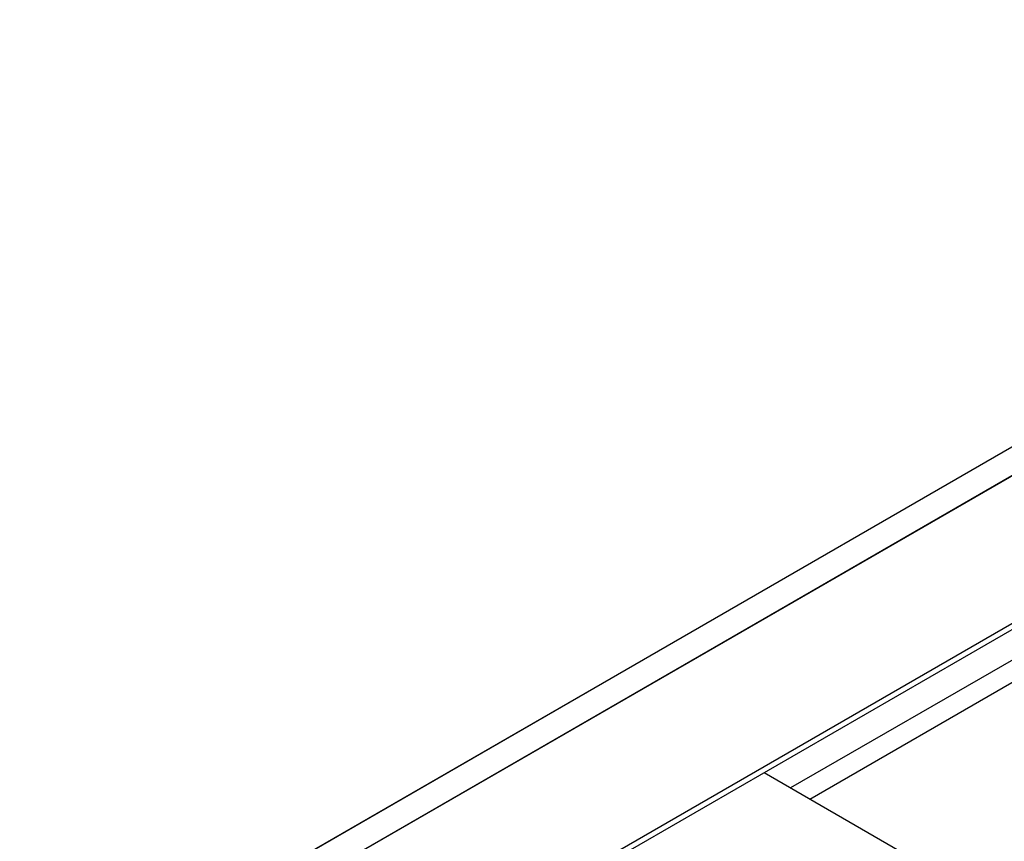
# Model space of a CAD drawing. Units: millimetres. Extents: x 2646 to 12476, y 1379 to 8322.
# Drawn here: x 11360 to 11483, y 4448 to 4551 of the extents above; entities that cross this region are included whole.
import ezdxf

# ---------------------------------------------------------------- set-up
doc = ezdxf.new("R2010")
doc.units = ezdxf.units.MM

msp = doc.modelspace()

# ---------------------------------------------------------------- linework, layer by layer
at = {"color": 7, "linetype": 'Continuous', "lineweight": 25}
for p, q in [((12016.5, 4805.34), (10715, 4053.99)), ((12018.72, 4803.02), (10715.9, 4050.92)), ((12018.72, 4784.57), (10715.9, 4032.47)), ((12017.91, 4783.36), (10715.8, 4031.66)), ((11679.21, 4610.62), (10377.71, 3859.28)), ((11681.43, 4608.31), (10378.61, 3856.21)), ((11681.43, 4589.85), (10378.61, 3837.75)), ((11680.62, 4588.64), (10378.51, 3836.95)), ((11452.66, 4457.05), (11469.55, 4447.3))]:
    msp.add_line(p, q, dxfattribs=at)
at = {"color": 8, "linetype": 'Continuous', "lineweight": 25}
for p, q in [((11675.74, 4582.01), (11455.97, 4455.14)), ((11458.38, 4453.75), (11676.94, 4579.92))]:
    msp.add_line(p, q, dxfattribs=at)

doc.saveas('drawing.dxf')
